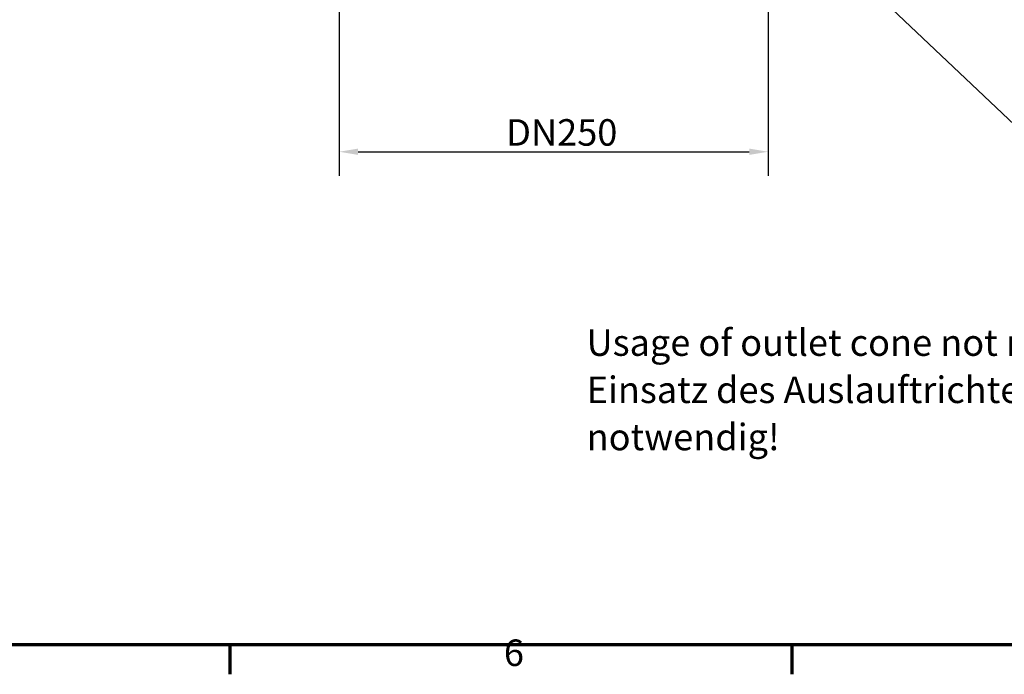
# Model space of a CAD drawing. Units: millimetres. Extents: x 0 to 2376, y 0 to 3074.
# Drawn here: x 483 to 1003, y 24 to 370 of the extents above; entities that cross this region are included whole.
import ezdxf

# ---------------------------------------------------------------- set-up
doc = ezdxf.new("R2010")
doc.units = ezdxf.units.MM
doc.header["$LTSCALE"] = 4
doc.layers.add('Bemaßung (ISO)', color=5, linetype='Continuous', lineweight=25, true_color=0x0000ff)
doc.layers.add('Rahmen (ISO)', color=7, linetype='Continuous', lineweight=70)
doc.styles.add('Notiztext (DIN)', font='isocpeur.ttf')
doc.dimstyles.new('Standard (DIN)', dxfattribs={"dimscale": 4, "dimtxt": 3.5, "dimasz": 2.5, "dimexe": 3.175, "dimexo": 0.8, "dimgap": 0.8, "dimtad": 1, "dimdec": 1, "dimrnd": 1e-08, "dimzin": 0, "dimtxsty": 'Notiztext (DIN)', "dimcen": 0.09, "dimdle": 10, "dimclrd": 256, "dimclre": 256, "dimclrt": 256, "dimadec": 0, "dimazin": 0, "dimtfac": 1, "dimtmove": 0, "dimatfit": 3, "dimfxl": 1, "dimtolj": 1, "dimtzin": 0, "dimlwd": -1, "dimlwe": -1, "dimarcsym": 0})
doc.dimstyles.new('Standard - Methode 2a (DIN)$7', dxfattribs={"dimscale": 4, "dimtxt": 3.5, "dimasz": 2.5, "dimexe": 3.175, "dimexo": 0.8, "dimgap": 0.8, "dimtad": 1, "dimtih": 1, "dimtoh": 1, "dimrnd": 1e-08, "dimtxsty": 'Notiztext (DIN)', "dimcen": 0.09, "dimdle": 10, "dimclrd": 256, "dimclre": 256, "dimclrt": 256, "dimazin": 2, "dimtfac": 1, "dimtmove": 0, "dimatfit": 3, "dimfxl": 1, "dimtolj": 1, "dimlwd": -1, "dimlwe": -1, "dimarcsym": 0})

# ---------------------------------------------------------------- blocks, each defined once
blk = doc.blocks.new('Ränder Standardrahmen')
at = {"layer": 'Rahmen (ISO)'}
for p, q in [((148.5, 10), (148.5, 6.1)), ((222.75, 10), (222.75, 6.1))]:
    blk.add_line(p, q, dxfattribs=at)
at = {"layer": 'Rahmen (ISO)', "flags": 128}
blk.add_lwpolyline([(10, 10), (10, 410), (584, 410), (584, 10), (10, 10)], dxfattribs=at)
at = {"layer": 'Rahmen (ISO)', "insert": (184.7, 6.1), "char_height": 3.5, "attachment_point": 7, "style": 'Notiztext (DIN)'}
blk.add_mtext('6', dxfattribs=at)
blk = doc.blocks.new('*D21')
at = {"layer": 'Bemaßung (ISO)', "transparency": 16777216}
for p, q in [((651.79, 377.9), (651.79, 287.68)), ((878.45, 377.9), (878.45, 287.68)), ((661.79, 300.38), (868.45, 300.38))]:
    blk.add_line(p, q, dxfattribs=at)
for points in [[(661.79, 302.04), (661.79, 298.71), (651.79, 300.38)], [(868.45, 302.04), (868.45, 298.71), (878.45, 300.38)]]:
    blk.add_solid(points, dxfattribs=at)
at = {"layer": 'Defpoints', "color": 0, "transparency": 16777216}
for p in [(651.79, 381.1), (878.45, 381.1), (878.45, 300.38)]:
    blk.add_point(p, dxfattribs=at)
at = {"layer": 'Bemaßung (ISO)', "transparency": 16777216, "insert": (735.72, 317.58), "char_height": 14, "attachment_point": 1, "style": 'Notiztext (DIN)'}
blk.add_mtext('\\A1; DN250', dxfattribs=at)

msp = doc.modelspace()

# ---------------------------------------------------------------- block references
at = {"xscale": 4, "yscale": 4, "zscale": 4}
msp.add_blockref('Ränder Standardrahmen', (0, 0), dxfattribs=at)

# ---------------------------------------------------------------- texts
at = {"layer": 'Bemaßung (ISO)', "insert": (782.506, 206.582), "char_height": 14, "width": 478.57143, "attachment_point": 1, "line_spacing_factor": 1.068348, "style": 'Notiztext (DIN)'}
msp.add_mtext('{Usage of outlet cone not mandatory! /\\PEinsatz des Auslauftrichters nicht zwingend notwendig!}', dxfattribs=at)

# ---------------------------------------------------------------- dimensions: what is measured, and where the dimension line sits
at = {"layer": 'Bemaßung (ISO)'}
dim = msp.add_linear_dim(base=(878.453, 300.376), p1=(651.786, 381.097), p2=(878.453, 381.097), angle=180, text=' DN250', dimstyle='Standard (DIN)', override={"dimdec": 1, "dimlfac": 1.125, "dimtp": 0, "dimtm": 0, "dimtdec": 2, "dimtofl": 0, "dimatfit": 1}, dxfattribs=at)
dim.commit()
dim.dimension.update_dxf_attribs({"geometry": '*D21', "text_midpoint": (765.119, 300.376), "dimtype": 160})

# ---------------------------------------------------------------- leaders
msp.add_leader([(864.857, 450.789), (1021.791, 302.017), (1021.791, 206.582)], dimstyle='Standard - Methode 2a (DIN)$7', override={"dimasz": 2.5, "dimtad": 0, "dimldrblk": 'Dot'}, dxfattribs=at)

doc.saveas('drawing.dxf')
